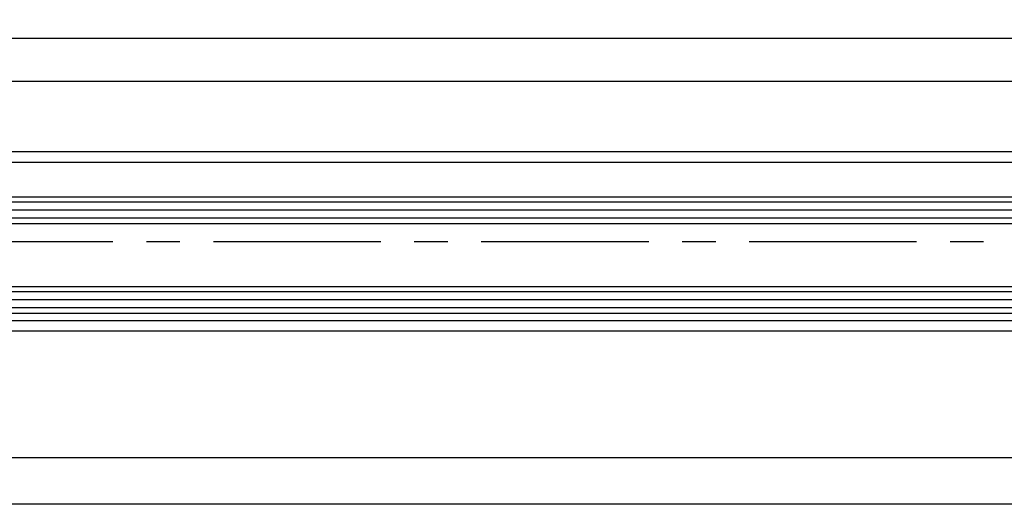
# Model space of a CAD drawing. Units: millimetres. Extents: x 279 to 2359, y 55 to 3627.
# Drawn here: x 479 to 666, y 132 to 225 of the extents above; entities that cross this region are included whole.
import ezdxf

# ---------------------------------------------------------------- set-up
doc = ezdxf.new("R2010")
doc.units = ezdxf.units.MM
doc.linetypes.add('MITTE', pattern=[50.800000000000004, 31.75, -6.349999999999999, 6.349999999999999, -6.349999999999999])
for name, color, linetype in [('centerline-Mittellinie', 4, 'MITTE'), ('dimension-Bemassung', 5, 'Continuous'), ('hatching-Schraffur', 1, 'Continuous'), ('outline-Körperkante', 7, 'Continuous')]:
    doc.layers.add(name, color=color, linetype=linetype)
doc.dimstyles.new('ISO-2.5', dxfattribs={"dimtxt": 2.5, "dimasz": 2.5, "dimexe": 1.25, "dimexo": 0.625, "dimtad": 1, "dimtxsty": 'Standard', "dimcen": 2.5, "dimadec": 0, "dimazin": 0, "dimtfac": 1, "dimtmove": 0, "dimatfit": 3, "dimfxl": 1, "dimarcsym": 0})
doc.dimstyles.new('ISO-25', dxfattribs={"dimtxt": 2.5, "dimasz": 2.5, "dimexe": 1.25, "dimexo": 0.625, "dimtad": 1, "dimtxsty": 'Standard', "dimcen": 2.5, "dimadec": 0, "dimazin": 0, "dimtfac": 1, "dimtmove": 0, "dimatfit": 3, "dimfxl": 1, "dimarcsym": 0})

# ---------------------------------------------------------------- blocks, each defined once
blk = doc.blocks.new('*D28')
at = {"layer": 'Defpoints', "color": 0}
for p in [(1301.181397891735, 170.4826709948483), (339.181441993956, 166.0325093376253), (1301.181397891735, 142.0973124872539)]:
    blk.add_point(p, dxfattribs=at)
at = {"layer": 'dimension-Bemassung', "color": 0, "lineweight": -2}
for p, q in [((1301.181397891735, 169.8576709948483), (1301.181397891735, 140.8473124872539)), ((339.181441993956, 165.4075093376253), (339.181441993956, 140.8473124872539)), ((341.681441993956, 142.0973124872539), (1298.681397891734, 142.0973124872539))]:
    blk.add_line(p, q, dxfattribs=at)
at = {"layer": 'dimension-Bemassung', "color": 0}
for points in [[(341.681441993956, 142.5139791539206), (341.681441993956, 141.6806458205873), (339.181441993956, 142.0973124872539)], [(1298.681397891734, 142.5139791539206), (1298.681397891734, 141.6806458205873), (1301.181397891735, 142.0973124872539)]]:
    blk.add_solid(points, dxfattribs=at)
at = {"layer": 'dimension-Bemassung', "color": 0, "insert": (1211.55232886508, 143.9723124872539), "char_height": 2.5, "attachment_point": 5}
blk.add_mtext('GB', dxfattribs=at)
blk = doc.blocks.new('*D30')
at = {"layer": 'Defpoints', "color": 0}
for p in [(1290.181397888182, 213.4391170229378), (350.1813907813279, 199.5679749572958), (1290.181397888182, 199.5679749571431)]:
    blk.add_point(p, dxfattribs=at)
at = {"layer": 'dimension-Bemassung', "color": 0, "lineweight": -2}
for p, q in [((350.1813907813279, 200.1929749572958), (350.1813907813279, 214.6891170229378)), ((352.6813907813279, 213.4391170229378), (1287.681397888182, 213.4391170229378)), ((1290.181397888182, 200.1929749571432), (1290.181397888182, 214.6891170229378))]:
    blk.add_line(p, q, dxfattribs=at)
at = {"layer": 'dimension-Bemassung', "color": 0}
for points in [[(352.6813907813279, 213.8557836896044), (352.6813907813279, 213.0224503562712), (350.1813907813279, 213.4391170229378)], [(1287.681397888182, 213.8557836896044), (1287.681397888182, 213.0224503562712), (1290.181397888182, 213.4391170229378)]]:
    blk.add_solid(points, dxfattribs=at)
at = {"layer": 'dimension-Bemassung', "color": 0, "insert": (1211.55232886508, 215.3141170229378), "char_height": 2.5, "attachment_point": 5}
blk.add_mtext('L1', dxfattribs=at)
blk = doc.blocks.new('*D23')
at = {"layer": 'Defpoints', "color": 0}
for p in [(320.1815367410284, 152.0781773664098), (1320.181397888182, 146.0326709912973), (1320.181397888182, 133.3728008037301)]:
    blk.add_point(p, dxfattribs=at)
at = {"layer": 'dimension-Bemassung', "color": 0, "lineweight": -2}
for p, q in [((320.1815367410284, 151.4531773664098), (320.1815367410284, 132.1228008037301)), ((1320.181397888182, 145.4076709912973), (1320.181397888182, 132.1228008037301)), ((322.6815367410284, 133.3728008037301), (1317.681397888182, 133.3728008037301))]:
    blk.add_line(p, q, dxfattribs=at)
at = {"layer": 'dimension-Bemassung', "color": 0}
for points in [[(322.6815367410284, 133.7894674703967), (322.6815367410284, 132.9561341370634), (320.1815367410284, 133.3728008037301)], [(1317.681397888182, 133.7894674703967), (1317.681397888182, 132.9561341370634), (1320.181397888182, 133.3728008037301)]]:
    blk.add_solid(points, dxfattribs=at)
at = {"layer": 'dimension-Bemassung', "color": 0, "insert": (1211.595164389208, 135.2478008037301), "char_height": 2.5, "attachment_point": 5}
blk.add_mtext('FB', dxfattribs=at)
blk = doc.blocks.new('Grundriss_LF_gefräst_Glasdicke_21.5-23')
at = {"layer": 'centerline-Mittellinie'}
blk.add_line((-1011.327714294065, 1.688e-13), (5.506341539566391, -1.8e-15), dxfattribs=at)
at = {"layer": 'hatching-Schraffur'}
for p, q in [((-23, 7.449999996447137), (-942.3855416587836, 7.450180781850483)), ((-23, 5.949999999999205), (-942.3855407735823, 5.949999999999951)), ((-23, 4.449999999990593), (-942.385539888488, 4.449999999969688)), ((-23, -9.550000003584863), (-942.3855316276068, -9.549999999967577)), ((-23, -11.06677226438139), (-942.3855307420773, -11.05073696793175)), ((-23, -12.55000000000079), (-942.3855298574177, -12.55000000000005))]:
    blk.add_line(p, q, dxfattribs=at)
at = {"layer": 'outline-Körperkante'}
for p, q in [((-33.9997494164893, 17.00000000912568), (-973.9997465421277, 16.9999999999992)), ((-34.00178638320358, 14.97436574549723), (-942.3855461136517, 15.0000000002967)), ((-942.3855422487396, 8.449999999999951), (-24, 8.449999996447138)), ((-942.3855392984246, 3.449999999999951), (-23.99999999644797, 3.449999999999205)), ((-24.00000000355203, -8.550000000000795), (-942.38553221767, -8.550000000000047)), ((-942.3855292673547, -13.55000000000004), (-24, -13.55000000355287)), ((-33.99974654212406, -14.99999999087427), (-942.3855284117636, -14.99999999970329)), ((-33.99974654212406, -16.99999999087426), (-973.9997465421241, -17.00000000000074))]:
    blk.add_line(p, q, dxfattribs=at)
blk = doc.blocks.new('*D39')
at = {"layer": 'Defpoints', "color": 0}
for p in [(1305.181651346058, 221.5471830009453), (335.1814025164682, 197.8985526891329), (1305.181651346058, 196.1666456001902)]:
    blk.add_point(p, dxfattribs=at)
at = {"layer": 'dimension-Bemassung', "color": 0, "lineweight": -2}
blk.add_line((337.6814025164682, 221.5471830009453), (1302.681651346058, 221.5471830009453), dxfattribs=at)
at = {"layer": 'dimension-Bemassung', "color": 0}
for points in [[(337.6814025164682, 221.963849667612), (337.6814025164682, 221.1305163342787), (335.1814025164682, 221.5471830009453)], [(1302.681651346058, 221.963849667612), (1302.681651346058, 221.1305163342787), (1305.181651346058, 221.5471830009453)]]:
    blk.add_solid(points, dxfattribs=at)
at = {"layer": 'dimension-Bemassung', "color": 0, "insert": (1211.217024526338, 223.4221830009453), "char_height": 2.5, "attachment_point": 5}
blk.add_mtext('L3', dxfattribs=at)

msp = doc.modelspace()

# ---------------------------------------------------------------- block references
at = {"layer": 'outline-Körperkante'}
msp.add_blockref('Grundriss_LF_gefräst_Glasdicke_21.5-23', (1324.181397888182, 183.0326709948491), dxfattribs=at)

# ---------------------------------------------------------------- dimensions: what is measured, and where the dimension line sits
at = {"layer": 'dimension-Bemassung'}
dim = msp.add_linear_dim(base=(1305.181651346058, 221.5471830009453), p1=(335.1814025164682, 197.8985526891329), p2=(1305.181651346058, 196.1666456001902), text='L3', dimstyle='ISO-25', override={"dimse1": 1, "dimse2": 1}, dxfattribs=at)
dim.commit()
dim.dimension.update_dxf_attribs({"geometry": '*D39', "text_midpoint": (1211.217024526338, 221.5471830009453), "dimtype": 160})
for base, p1, p2, text, picture, middle in [((1290.181397888182, 213.4391170229378), (350.1813907813279, 199.5679749572958), (1290.181397888182, 199.5679749571431), 'L1', '*D30', (1211.55232886508, 213.4391170229378)), ((1301.181397891735, 142.0973124872539), (339.181441993956, 166.0325093376253), (1301.181397891735, 170.4826709948483), 'GB', '*D28', (1211.55232886508, 142.0973124872539)), ((1320.181397888182, 133.3728008037301), (320.1815367410284, 152.0781773664098), (1320.181397888182, 146.0326709912973), 'FB', '*D23', (1211.595164389208, 133.3728008037301))]:
    dim = msp.add_linear_dim(base=base, p1=p1, p2=p2, text=text, dimstyle='ISO-2.5', dxfattribs=at)
    dim.commit()
    dim.dimension.update_dxf_attribs({"geometry": picture, "text_midpoint": middle, "dimtype": 160})

doc.saveas('drawing.dxf')
